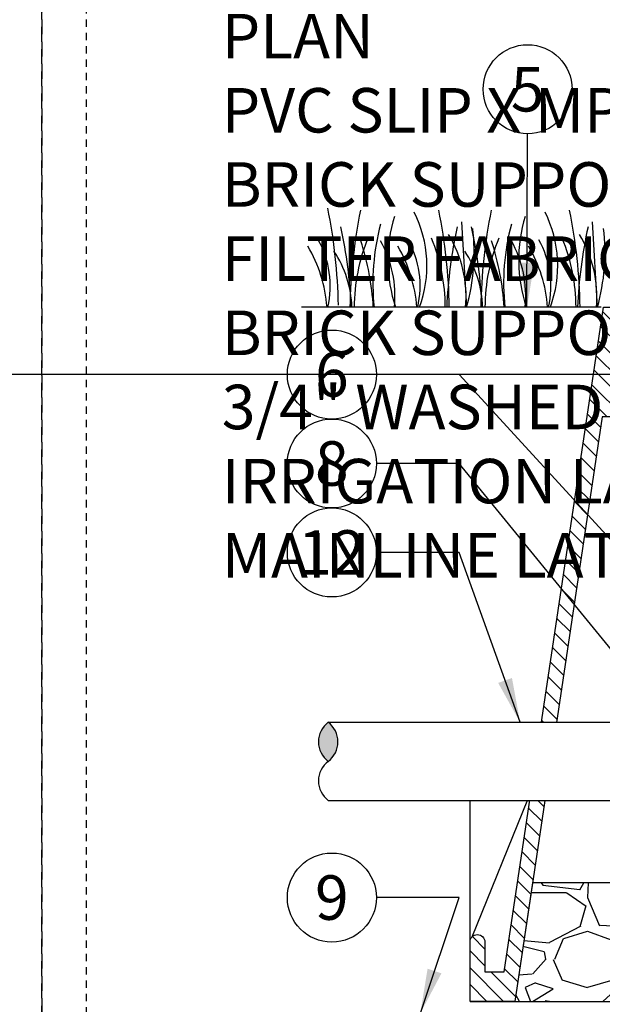
# Model space of a CAD drawing. Extents: x -9 to 174, y -12 to 44.
# Drawn here: x 83 to 93, y 11 to 28 of the extents above; entities that cross this region are included whole.
import ezdxf
from ezdxf.enums import TextEntityAlignment as Align

# ---------------------------------------------------------------- set-up
doc = ezdxf.new("R2010")
doc.units = 0
doc.header["$MEASUREMENT"] = 0
doc.linetypes.add('HIDDEN2', pattern=[0.1875, 0.125, -0.0625])
for name, color, linetype in [('HI-DETL-FINE', 249, 'Continuous'), ('HI-DETL-THIN', 1, 'Continuous'), ('HI-HTCH-FILL', 9, 'Continuous'), ('HI-SCREEN', 252, 'Continuous'), ('HI-TEXT-STND', 2, 'Continuous')]:
    doc.layers.add(name, color=color, linetype=linetype)
doc.layers.add('HI-GRND', color=6, linetype='Continuous', lineweight=25)
doc.layers.add('HI-NPLT', color=252, linetype='HIDDEN2', plot=False)
doc.layers.add('REF', color=5, linetype='Continuous', plot=False)
doc.styles.add('HUNTER', font='ARIALN_0.TTF')
doc.dimstyles.new('HUNTER', dxfattribs={"dimtxt": 0.125, "dimasz": 0.1, "dimexe": 0.05, "dimexo": 0.05, "dimgap": 0.09, "dimtad": 0, "dimtoh": 1, "dimdec": 3, "dimzin": 3, "dimdsep": 46, "dimlunit": 4, "dimtxsty": 'HUNTER', "dimblk": 'ARCHTICK', "dimcen": 0.1, "dimclrd": 249, "dimclre": 249, "dimclrt": 1, "dimadec": 4, "dimazin": 2, "dimtfac": 1, "dimtdec": 3, "dimtofl": 0, "dimtmove": 2, "dimatfit": 0, "dimfxl": 1, "dimfrac": 2, "dimtolj": 1, "dimtzin": 0, "dimarcsym": 0})

# ---------------------------------------------------------------- blocks, each defined once
blk = doc.blocks.new('_ARCHTICK')
at = {"const_width": 0.15}
blk.add_lwpolyline([(-0.5, -0.5), (0.5, 0.5)], dxfattribs=at)

msp = doc.modelspace()

# ---------------------------------------------------------------- hatches: boundary and pattern name
at = {"layer": 'HI-HTCH-FILL'}
h = msp.add_hatch(dxfattribs=at)
h.set_pattern_fill('ANSI31', color=256, scale=1.6, angle=90)
h.set_pattern_definition([(135, (91.06797951021017, 11.19865074340386), (-0.1414213562373095, -0.1414213562373095), [])])
edge = h.paths.add_edge_path()
edge.add_line((91.06797951021017, 11.19865074340386), (91.82160577832443, 11.19865074340386))
edge.add_line((91.82160577832443, 11.19865074340386), (91.06797951021017, 11.19865074340386))
edge.add_line((91.06797951021017, 11.19865074340386), (91.06797951021017, 12.19865074340386))
edge.add_arc((91.19297951021017, 12.19865074340386), 0.125, 0, 180, ccw=False)
edge.add_line((91.31797951021017, 12.19865074340386), (91.31797951021017, 11.69865074340386))
edge.add_line((91.31797951021017, 11.69865074340386), (91.64276583499648, 11.69865074340386))
edge.add_line((91.64276583499648, 11.69865074340386), (93.31797951021017, 22.89865074340386))
edge.add_line((93.31797951021017, 22.89865074340386), (93.5690229955375, 22.89865074340386))
edge.add_line((93.5690229955375, 22.89865074340386), (93.5690229955375, 21.29861912088312))
edge.add_line((93.5690229955375, 21.29861912088312), (93.8190229955375, 21.29861912088312))
edge.add_line((93.8190229955375, 21.29861912088312), (93.8190229955375, 21.04861912088312))
edge.add_line((93.8190229955375, 21.04861912088312), (93.29413114630587, 21.04861912088312))
edge.add_line((93.29413114630587, 21.04861912088312), (91.82160577832443, 11.19865074340386))
msp.add_hatch(color=256, dxfattribs=at).paths.add_polyline_path([(88.67723754713685, 15.9018054637348, -0.4999999999999999), (88.67723754713685, 15.24430546373479, -0.5)])
h = msp.add_hatch(dxfattribs=at)
h.set_pattern_fill('GRAVEL', color=256, scale=2.5, style=0)
h.set_pattern_definition([(228.012787504, (-10.17076205745013, -10.60852721491096), (-20.00000000000016, -22.50000000000001), [0.33634, -33.29772011768425]), (184.969740728, (-10.39576205745012, -10.85852721491096), (29.99999999999994, 2.500000000000088), [0.57717, -57.13981190307499]), (132.510447078, (-10.97076205745012, -10.90852721491096), (25.00000000000029, -27.49999999999966), [0.4069700000000001, -40.29008149024925]), (267.273689006, (-11.94576205745012, -11.53352721491096), (2.50000000000006, 50.00000000000004), [0.5255949999999994, -52.03389510407246]), (292.833654178, (-11.97076205745012, -12.05852721491096), (-12.49999999999997, 30.00000000000007), [0.5153874999999993, -51.02343282022071]), (357.273689006, (-11.77076205745012, -12.53352721491096), (-50.00000000000004, 2.500000000000064), [0.5255949999999994, -52.03389510407246]), (37.6942404667, (-11.24576205745013, -12.55852721491096), (-32.49999999999999, -24.99999999999993), [0.6950725, -68.81212137229001]), (72.2553283749, (-10.69576205745012, -12.13352721491096), (17.50000000000007, 55.00000000000001), [0.6562199999999994, -64.9658037420334]), (121.429565615, (-10.49576205745013, -11.50852721491096), (-20.00000000000005, 32.49999999999997), [0.527375, -52.2101827743225]), (175.236358309, (-10.77076205745012, -11.05852721491096), (27.49999999999996, -2.500000000000095), [0.6020800000000001, -29.50190644698075]), (222.397437798, (-11.37076205745013, -11.00852721491096), (-29.99999999999991, -27.49999999999993), [0.77862, -77.08343751198724]), (138.814074834, (-9.470762057450123, -11.55852721491096), (-17.50000000000008, 15), [0.2657524999999997, -26.30961203183673]), (171.46923439, (-9.670762057450126, -11.38352721491096), (32.49999999999999, -4.999999999999988), [0.5055925, -50.0537785403925]), (225, (-10.17076205745013, -11.30852721491096), (-2.775557561562891e-16, -2.499999999999832), [0.3535525, -3.18198140593275]), (203.198590514, (-10.34576205745012, -11.00852721491096), (12.49999999999997, 4.999999999999939), [0.190395, -18.84903776465975]), (291.801409486, (-10.52076205745012, -11.08352721491096), (-2.49999999999921, 7.500000000000257), [0.2692575, -13.19365451783625]), (30.96375653209999, (-10.42076205745013, -11.33352721491096), (7.500000000000132, 4.999999999999948), [0.4373224999999999, -14.14005723711325]), (161.565051177, (-10.04576205745013, -11.10852721491096), (5.000000000000028, -2.499999999999942), [0.3162274999999997, -7.589466650420994]), (16.389540334, (-11.97076205745012, -11.08352721491096), (24.99999999999991, 7.50000000000011), [0.443, -43.8571128666735]), (70.3461759419, (-11.54576205745013, -10.95852721491096), (-10.00000000000305, -27.50000000000849), [0.3716524999999999, -36.7935193682975]), (293.198590514, (-10.04576205745013, -10.60852721491096), (-4.999999999999926, 12.49999999999998), [0.3807875, -18.65864526465975]), (343.610459666, (-9.89576205745012, -10.95852721491096), (-24.99999999999991, 7.500000000000108), [0.4429999999999997, -43.85711286667245]), (339.44395478, (-11.97076205745012, -12.63352721491096), (-12.50000000000009, 5.000000000000061), [0.4271999999999997, -20.93280936329373]), (294.775140569, (-11.57076205745012, -12.78352721491096), (-12.50000000000001, 27.5), [0.357945, -35.43660765819]), (66.8014094864, (-10.02076205745012, -13.10852721491096), (4.999999999999953, 12.49999999999993), [0.3807875, -18.65864526465975]), (17.3540246363, (-9.87076205745013, -12.75852721491096), (-32.49999999999994, -9.999999999999908), [0.4190775, -41.48855903560001]), (69.44395478040002, (-11.24576205745013, -13.10852721491096), (-5.000000000000018, -12.49999999999989), [0.2135999999999998, -21.14640936329373]), (101.309932474, (-10.17076205745013, -13.10852721491096), (-2.499999999999909, 10.00000000000003), [0.127475, -12.620073783982]), (165.963756532, (-10.19576205745012, -12.98352721491096), (7.499999999999897, -2.500000000000004), [0.5153875, -9.79237656404425]), (186.009005957, (-10.69576205745012, -12.85852721491096), (25.00000000000011, 2.499999999999958), [0.477625, -47.28480793635701]), (303.690067526, (-10.42076205745013, -11.55852721491096), (-2.499999999999968, 4.999999999999964), [0.3605549999999996, -8.65332318865999]), (353.157226587, (-10.22076205745012, -11.85852721491096), (42.50000000000004, -5.000000000000132), [0.6294850000000001, -62.31890656007075]), (60.9453959009, (-9.595762057450123, -11.93352721491096), (-9.99999999999994, -17.49999999999994), [0.25739, -25.4816853524675]), (90, (-9.470762057450123, -11.70852721491096), (-2.5, 2.5), [0.15, -2.35]), (120.256437164, (-10.74576205745013, -12.78352721491096), (10.00000000000002, -17.50000000000002), [0.34731, -34.38379997362451]), (48.01278750420001, (-10.92076205745013, -12.48352721491096), (20, 22.49999999999994), [0.67268, -32.96138011768424]), (0, (-10.47076205745012, -11.98352721491096), (2.5, 2.5), [0.65, -1.85]), (325.3048464690001, (-9.820762057450118, -11.98352721491096), (25.00000000000035, -17.49999999999956), [0.3952849999999997, -39.13318575210496]), (254.054604099, (-9.49576205745013, -12.20852721491096), (-2.500000000000094, -10.00000000000001), [0.364005, -17.83626972320125]), (207.645975364, (-9.595762057450123, -12.55852721491096), (-47.49999999999987, -25.00000000000012), [0.5926625, -58.6736854556485]), (175.42607874, (-10.12076205745013, -12.83352721491096), (-32.49999999999989, 2.500000000000004), [0.6269975, -62.07268351992225])])
h.paths.add_polyline_path([(94.37689642910004, 9.198650743403856), (113.2590625913203, 9.198650743404084), (113.2590625913203, 11.19865074340408), (115.8143532420959, 11.19865074340386), (115.5229177046584, 13.19865074340411), (92.12059666063996, 13.19865074340384), (91.82160577832443, 11.19865074340386), (94.37689642910004, 11.19865074340386)])

# ---------------------------------------------------------------- linework, layer by layer
at = {"layer": 'HI-DETL-FINE'}
for p, q in [((90.92335522828884, 24.33821899349089), (91.00680458313795, 22.89826176702589)), ((93.12776896448369, 24.33821899349089), (93.2112183193328, 22.89826176702589))]:
    msp.add_line(p, q, dxfattribs=at)
for centre, radius, start, end in [((79.90465134276081, 22.7885446879149), 8.944745114483917, 0.913241852097512, 11.48300163785355), ((97.98721853854059, 22.75591886899902), 8.94474511448392, 168.5169983621465, 179.0867581479025), ((92.22517237063084, 23.69596848880305), 2.541723124272743, 163.2124498021692, 198.2362359434083), ((88.32132323380313, 23.59592245307995), 2.019705878350429, 339.8034013396868, 26.55936901500595), ((81.77490465218153, 22.75666091624312), 8.944745114483917, 0.913241852097512, 11.48300163785355), ((100.1916322747354, 22.75591886899902), 8.94474511448392, 168.5169983621465, 179.0867581479025), ((94.4295861068257, 23.69596848880305), 2.541723124272743, 163.2124498021692, 198.2362359434083), ((90.52573696999798, 23.59592245307995), 2.019705878350429, 339.8034013396868, 26.55936901500595), ((83.97931838837638, 22.75666091624312), 8.944745114483917, 0.913241852097512, 11.48300163785355), ((81.3792912787039, 22.57752941928964), 7.693382946205487, 2.386312510840779, 12.57586139857476), ((93.30867660648175, 23.30514936423574), 3.878932364061991, 165.1402523108166, 186.0262956663073), ((98.36176734508916, 22.57806800196683), 7.693382946205486, 167.4241386014253, 177.6136874891592), ((83.58370501489875, 22.57752941928964), 7.693382946205487, 2.386312510840779, 12.57586139857476), ((95.5130903426766, 23.30514936423574), 3.878932364061991, 165.1402523108166, 186.0262956663073), ((100.566181081284, 22.57806800196683), 7.693382946205486, 167.4241386014253, 177.6136874891592), ((88.9618239561294, 23.07180319817015), 2.039074135586396, 355.1271688328106, 31.12616548962714), ((87.73363201039774, 23.82278261672529), 3.404001241702446, 344.2398897159804, 6.845534426489476), ((91.16623769232424, 23.07180319817015), 2.039074135586396, 355.1271688328106, 31.12616548962714), ((89.93804574659259, 23.82278261672529), 3.404001241702446, 344.2398897159804, 6.845534426489476), ((86.26494349486705, 22.71683176501454), 2.398789936430042, 4.344314793172447, 30.30970020680025), ((87.12178251162598, 23.25814917708228), 1.590014464962942, 346.9443580708963, 29.30900176826079), ((92.17454658117114, 22.89133812605217), 3.059809775486397, 157.5418950595933, 179.8551816010685), ((85.09296578707529, 22.65195984112343), 4.351631404382556, 3.248673356046738, 18.2841598119479), ((87.91196401034529, 23.09401126036308), 1.889730460005784, 354.1247400316488, 29.3135246932294), ((87.77953747914077, 22.71683176501454), 2.398789936430042, 4.344314793172447, 30.30970020680025), ((88.6363764958997, 23.25814917708228), 1.590014464962942, 346.9443580708963, 29.30900176826079), ((87.59054479852733, 22.89283418904431), 3.0598097754864, 0.1448183989314587, 22.45810494040672), ((94.378960317366, 22.89133812605217), 3.059809775486397, 157.5418950595933, 179.8551816010685), ((87.29737952327014, 22.65195984112343), 4.351631404382556, 3.248673356046738, 18.2841598119479), ((90.11637774654014, 23.09401126036308), 1.889730460005784, 354.1247400316488, 29.3135246932294), ((89.98395121533562, 22.71683176501454), 2.398789936430042, 4.344314793172447, 30.30970020680025), ((90.84079023209455, 23.25814917708228), 1.590014464962942, 346.9443580708963, 29.30900176826079), ((89.79495853472218, 22.89283418904431), 3.0598097754864, 0.1448183989314587, 22.45810494040672), ((87.287707605934, 22.84659654557429), 1.789256904956989, 1.647741318668775, 33.79936119086786), ((89.49212134212885, 22.84659654557429), 1.789256904956989, 1.647741318668775, 33.79936119086786)]:
    msp.add_arc(centre, radius, start, end, dxfattribs=at)
at = {"layer": 'HI-DETL-THIN'}
msp.add_lwpolyline([(91.06797951021017, 11.19865074340386), (91.82160577832443, 11.19865074340386), (91.06797951021017, 11.19865074340386), (91.06797951021017, 12.19865074340386, -0.9999999999999999), (91.31797951021017, 12.19865074340386), (91.31797951021017, 11.69865074340386), (91.64276583499648, 11.69865074340386), (93.31797951021017, 22.89865074340386), (93.5690229955375, 22.89865074340386), (93.5690229955375, 21.29861912088312), (93.8190229955375, 21.29861912088312), (93.8190229955375, 21.04861912088312), (93.29413114630587, 21.04861912088312), (91.82160577832443, 11.19865074340386)], format="xyb", dxfattribs=at)
for centre, start, end in [((88.92380004713687, 15.5730554637348), 126.8698976458439, 233.1301023541561), ((88.43067504713686, 15.5730554637348), 306.8698976458439, 53.13010235415611), ((88.92380004713687, 14.91555546373479), 126.8698976458439, 233.1301023541561)]:
    msp.add_arc(centre, 0.4109375000000029, start, end, dxfattribs=at)
at = {"layer": 'HI-GRND'}
msp.add_line((93.27656987981922, 22.89865074340385), (88.22869998626669, 22.89865074340385), dxfattribs=at)
at = {"layer": 'HI-NPLT', "ltscale": 2}
msp.add_lwpolyline([(40.34999999999999, 39.75000000000001), (40.34999999999999, -3.75), (83.85, -3.75), (83.85, 39.75000000000001)], close=True, dxfattribs=at)
at = {"layer": 'HI-SCREEN'}
msp.add_line((91.10313983707385, 12.28556353377882), (92.0392744626372, 14.59959413963027), dxfattribs=at)
for points in [[(91.06797951021017, 12.19865074340386), (91.06797951021017, 14.59959413963027)], [(92.0392744626372, 14.59959413963027), (91.06797951021017, 14.59959413963027)]]:
    msp.add_lwpolyline(points, dxfattribs=at)
at = {"layer": 'HI-TEXT-STND', "transparency": 16777216}
for centre in [(92.03812097038181, 26.57359889293035), (88.7383396789136, 21.76471092731159), (88.7383396789136, 20.26471092731159), (88.7383396789136, 18.76471092731159), (88.7383396789136, 12.9481529728202)]:
    msp.add_circle(centre, 0.75, dxfattribs=at)
at = {"layer": 'REF'}
msp.add_lwpolyline([(174.2209420122867, 21.76471092731159), (-9.48659345362023, 21.76471092731159)], dxfattribs=at)
msp.add_lwpolyline([(94.37689642910004, 9.198650743403856), (113.2590625913203, 9.198650743404084), (113.2590625913203, 11.19865074340408), (115.8143532420959, 11.19865074340386), (115.5229177046584, 13.19865074340411), (92.12059666063996, 13.19865074340384), (91.82160577832443, 11.19865074340386), (94.37689642910004, 11.19865074340386)], close=True, dxfattribs=at)

# ---------------------------------------------------------------- texts
at = {"layer": 'HI-TEXT-STND', "style": 'HUNTER'}
for s, p in [('5', (92.03812097038181, 26.19859889293035)), ('6', (88.7383396789136, 21.38971092731159)), ('8', (88.7383396789136, 19.88971092731159)), ('12', (88.7383396789136, 18.38971092731159)), ('9', (88.7383396789136, 12.5731529728202))]:
    msp.add_text(s, height=0.75, dxfattribs=at).set_placement(p, align=Align.CENTER)
at = {"layer": 'HI-TEXT-STND'}
note = msp.add_mtext_static_columns([''] * 2, width=19.0249186430566, gutter_width=2.166936881044705, height=0, dxfattribs=dict(at, insert=(86.8832258328421, 41.59675748156266), char_height=0.7499999999999998, attachment_point=1, style='HUNTER'))
for column, words in zip([note] + note.columns.linked_columns, ['\\A1;HUNTER REMOTE CONTROL VALVE (IBZ) WITH FILTER REGULATOR\\PIRRIGATION VALVE BOX: HEAT STAMP LID  WITH \'RCV\' IN 2" LETTERS \\PWATERPROOF CONNECTORS (2)\\P18"-24" COILED WIRE TO CONTROLLER\\PFINISH GRADE AT ADJACENT SURFACE (TURF OR MULCH)\\PSCH. 80 CLOSE NIPPLE, MATCH SIZE TO VALVE\\P', '\\A1;ISOLATION VALVE, SIZE AND TYPE PER PLAN\\PPVC SLIP X MPT ADAPTOR\\PBRICK SUPPORTS (4)\\PFILTER FABRIC - WRAP TWICE AROUND BRICK SUPPORTS\\P3/4" WASHED GRAVEL - 4" MIN. DEPTH \\PIRRIGATION LATERAL\\PMAINLINE LATERAL AND FITTINGS']):
    column.text = words

# ---------------------------------------------------------------- leaders
for points, override in [([(92.02648604175997, 22.89848381507318), (92.03812097038181, 25.82359889293035)], {"dimscale": 6, "dimasz": 0.125, "dimgap": 0.095, "dimclrd": 256}), ([(96.21589672533801, 15.93972281588633), (90.8850449664495, 21.76471092731157), (89.4883396789136, 21.7647109273116)], {"dimscale": 6, "dimasz": 0.125, "dimgap": 0.095, "dimtad": 0, "dimclrd": 256}), ([(94.33420487906838, 16.03830581199389), (90.8850449664495, 20.26471092731157), (89.4883396789136, 20.2647109273116)], {"dimscale": 6, "dimasz": 0.125, "dimgap": 0.095, "dimtad": 0, "dimclrd": 256}), ([(90.23009273704858, 10.99865074340385), (90.8850449664495, 12.94815297282017), (89.4883396789136, 12.9481529728202)], {"dimscale": 6, "dimasz": 0.125, "dimgap": 0.095, "dimtad": 0, "dimclrd": 256})]:
    msp.add_leader(points, dimstyle='HUNTER', override=override, dxfattribs=at)

# ---------------------------------------------------------------- next in the draw order: wipeouts: each hides what was drawn before it
msp.add_wipeout([(93.19729223971322, 15.901805463734732), (89.28788420306674, 15.901805463734732), (89.28788420306674, 14.58680546373479), (93.19729223971322, 14.58680546373479)]).dxf.layer = 'HI-GRND'

# ---------------------------------------------------------------- next in the draw order: linework, layer by layer
at = {"layer": 'HI-DETL-THIN'}
for p, q in [((88.67723754713685, 15.90180546373482), (93.78420487906838, 15.90180546373473)), ((88.67723754713685, 14.58680546373479), (93.78420487906838, 14.5868054637348))]:
    msp.add_line(p, q, dxfattribs=at)
at = {"layer": 'HI-NPLT', "ltscale": 2}
msp.add_lwpolyline([(83.85, 39.75000000000001), (83.85, -3.75), (127.35, -3.75), (127.35, 39.75000000000001)], close=True, dxfattribs=at)
at = {"layer": 'HI-NPLT'}
msp.add_lwpolyline([(84.6, 39.00000000000001), (84.6, -3), (126.6, -3), (126.6, 39.00000000000001)], close=True, dxfattribs=at)

# ---------------------------------------------------------------- next in the draw order: leaders
at = {"layer": 'HI-TEXT-STND'}
msp.add_leader([(91.91168968668615, 15.90180546373476), (90.8850449664495, 18.76471092731157), (89.4883396789136, 18.7647109273116)], dimstyle='HUNTER', override={"dimscale": 6, "dimasz": 0.125, "dimgap": 0.095, "dimtad": 0, "dimclrd": 256}, dxfattribs=at)

doc.saveas('drawing.dxf')
